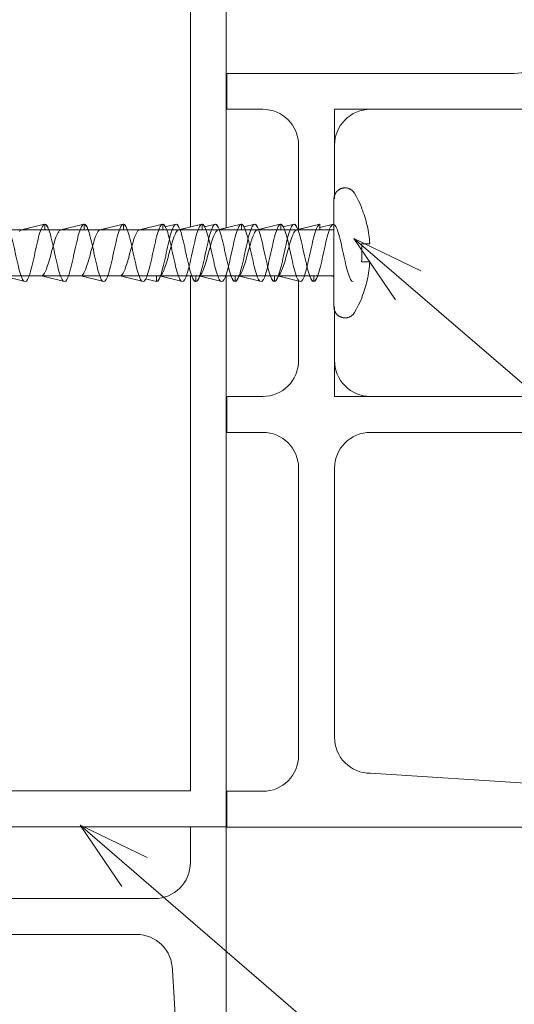
# Model space of a CAD drawing. Units: inches. Extents: x -227.5 to -148.6, y 161.8 to 172.8.
# Drawn here: x -175.4 to -174.5, y 169.7 to 171.4 of the extents above; entities that cross this region are included whole.
import ezdxf

# ---------------------------------------------------------------- set-up
doc = ezdxf.new("R2010")
doc.units = ezdxf.units.IN
doc.header["$MEASUREMENT"] = 0
doc.layers.add('A-GENM', color=13, linetype='Continuous', lineweight=9)
doc.layers.add('G-ANNO-TEXT', color=231, linetype='Continuous', lineweight=9)

# ---------------------------------------------------------------- blocks, each defined once
blk = doc.blocks.new('Angle Connection with Fasteners - USD - Angle Connection with Fasteners - USD-954996-Plan View - G')
at = {"layer": 'A-GENM'}
for p, q in [((0, 0.5), (0.5625, 0.5)), ((0, 0.344), (0, 0.5)), ((-0.2757, 0.3), (-0.2947, 0.2953)), ((-0.2947, 0.2953), (-0.2757, 0.3)), ((-0.2073, 0.3), (-0.2263, 0.2953)), ((-0.2263, 0.2953), (-0.2073, 0.3)), ((-0.1389, 0.3), (-0.1579, 0.2953)), ((-0.1579, 0.2953), (-0.1389, 0.3)), ((-0.0704, 0.3), (-0.0894, 0.2953)), ((-0.0894, 0.2953), (-0.0704, 0.3)), ((-0.002, 0.3), (-0.0253, 0.2942)), ((-0.0253, 0.2942), (-0.002, 0.3)), ((-0.31, 0.2), (-0.31, 0.21)), ((-0.2415, 0.21), (-0.2415, 0.2)), ((-0.2415, 0.2), (-0.2415, 0.21)), ((-0.1731, 0.21), (-0.1731, 0.2)), ((-0.1731, 0.2), (-0.1731, 0.21)), ((-0.1047, 0.21), (-0.1047, 0.2)), ((-0.1047, 0.2), (-0.1047, 0.21)), ((-0.0362, 0.2101), (-0.0362, 0.2)), ((-0.0362, 0.2), (-0.0362, 0.2101)), ((-0.0009, 0.2083), (-0.0031, 0.2088)), ((-0.0031, 0.2088), (-0.0009, 0.2083)), ((-0.329, 0.2047), (-0.31, 0.2)), ((-0.2415, 0.2), (-0.2428, 0.2003)), ((-0.2428, 0.2003), (-0.2415, 0.2)), ((0, 0), (0, 0.156)), ((0.5625, 0), (0, 0))]:
    blk.add_line(p, q, dxfattribs=at)
for points in [[(-0.31, 0.2), (-0.3071, 0.2), (-0.3014, 0.2108), (-0.2928, 0.25), (-0.2843, 0.2892), (-0.2786, 0.3), (-0.2757, 0.3)], [(-0.31, 0.2), (-0.3071, 0.2), (-0.3014, 0.2108), (-0.2928, 0.25), (-0.2843, 0.2892), (-0.2786, 0.3), (-0.2757, 0.3)], [(-0.2757, 0.3), (-0.2729, 0.3), (-0.2672, 0.2892), (-0.2586, 0.25), (-0.2501, 0.2108), (-0.2444, 0.2), (-0.2415, 0.2)], [(-0.2757, 0.3), (-0.2736, 0.3), (-0.2714, 0.2968), (-0.2692, 0.2911)], [(-0.2415, 0.2), (-0.2387, 0.2), (-0.233, 0.2108), (-0.2244, 0.25), (-0.2159, 0.2892), (-0.2102, 0.3), (-0.2073, 0.3)], [(-0.2415, 0.2), (-0.2387, 0.2), (-0.233, 0.2108), (-0.2244, 0.25), (-0.2159, 0.2892), (-0.2102, 0.3), (-0.2073, 0.3)], [(-0.2073, 0.3), (-0.2045, 0.3), (-0.1988, 0.2892), (-0.1902, 0.25), (-0.1816, 0.2108), (-0.1759, 0.2), (-0.1731, 0.2)], [(-0.2073, 0.3), (-0.2051, 0.3), (-0.2029, 0.2968), (-0.2007, 0.2911)], [(-0.1731, 0.2), (-0.1702, 0.2), (-0.1645, 0.2108), (-0.156, 0.25), (-0.1474, 0.2892), (-0.1417, 0.3), (-0.1389, 0.3)], [(-0.1731, 0.2), (-0.1702, 0.2), (-0.1645, 0.2108), (-0.156, 0.25), (-0.1474, 0.2892), (-0.1417, 0.3), (-0.1389, 0.3)], [(-0.1389, 0.3), (-0.136, 0.3), (-0.1303, 0.2892), (-0.1218, 0.25), (-0.1132, 0.2108), (-0.1075, 0.2), (-0.1047, 0.2)], [(-0.1389, 0.3), (-0.1367, 0.3), (-0.1345, 0.2968), (-0.1323, 0.2911)], [(-0.1047, 0.2), (-0.1018, 0.2), (-0.0961, 0.2108), (-0.0876, 0.25), (-0.079, 0.2892), (-0.0733, 0.3), (-0.0704, 0.3)], [(-0.1047, 0.2), (-0.1018, 0.2), (-0.0961, 0.2108), (-0.0876, 0.25), (-0.079, 0.2892), (-0.0733, 0.3), (-0.0704, 0.3)], [(-0.0704, 0.3), (-0.0676, 0.3), (-0.0619, 0.2892), (-0.0533, 0.25), (-0.0448, 0.2108), (-0.0391, 0.2), (-0.0362, 0.2)], [(-0.0704, 0.3), (-0.0682, 0.3), (-0.066, 0.2967), (-0.0637, 0.2908)], [(-0.0362, 0.2), (-0.0334, 0.2), (-0.0277, 0.2108), (-0.0191, 0.25), (-0.0106, 0.2892), (-0.0049, 0.3), (-0.002, 0.3)], [(-0.0362, 0.2), (-0.0334, 0.2), (-0.0277, 0.2108), (-0.0191, 0.25), (-0.0106, 0.2892), (-0.0049, 0.3), (-0.002, 0.3)], [(-0.002, 0.3), (0.0008, 0.3), (0.0065, 0.2892), (0.0151, 0.25), (0.0237, 0.2108), (0.0294, 0.2), (0.0322, 0.2)], [(-0.31, 0.2), (-0.3077, 0.2), (-0.3055, 0.2033), (-0.3032, 0.2092)], [(-0.2482, 0.2092), (-0.246, 0.2033), (-0.2438, 0.2), (-0.2415, 0.2)], [(-0.2415, 0.2), (-0.2393, 0.2), (-0.237, 0.2033), (-0.2348, 0.2092)], [(-0.1798, 0.2092), (-0.1776, 0.2033), (-0.1753, 0.2), (-0.1731, 0.2)], [(-0.1731, 0.2), (-0.1709, 0.2), (-0.1686, 0.2033), (-0.1664, 0.2092)], [(-0.1114, 0.2092), (-0.1091, 0.2033), (-0.1069, 0.2), (-0.1047, 0.2)], [(-0.1047, 0.2), (-0.1024, 0.2), (-0.1002, 0.2033), (-0.0979, 0.2092)], [(-0.0429, 0.2092), (-0.0407, 0.2033), (-0.0385, 0.2), (-0.0362, 0.2)], [(-0.0362, 0.2), (-0.034, 0.2), (-0.0318, 0.2033), (-0.0295, 0.2092)]]:
    blk.add_open_spline(points, degree=3, dxfattribs=at)
blk = doc.blocks.new('Wall Fastener per substrate - NOT PROVIDE - Wall Fastener per substrate - NOT PROVIDE-956408-Plan View - G')
at = {"layer": 'A-GENM'}
for p, q in [((0.04, -1.625), (0.04, -0.4582)), ((-0.04, -0.4647), (-0.04, -1.625)), ((-0.04, -1.0474), (-0.05, -1.0874)), ((-0.05, -1.0874), (-0.04, -1.0474)), ((0.0399, -1.0809), (0.0499, -1.121)), ((0.04, -1.0816), (0.043, -1.0937)), ((0.043, -1.0937), (0.04, -1.0816)), ((-0.04, -1.1158), (-0.05, -1.1558)), ((-0.05, -1.1558), (-0.04, -1.1158)), ((0.05, -1.1216), (0.04, -1.1216)), ((0.04, -1.1216), (0.05, -1.1216)), ((0.0494, -1.1192), (0.05, -1.1216)), ((0.05, -1.1216), (0.0494, -1.1192)), ((0.0399, -1.1493), (0.0499, -1.1895)), ((0.04, -1.15), (0.043, -1.1621)), ((0.043, -1.1621), (0.04, -1.15)), ((-0.04, -1.1843), (-0.05, -1.2243)), ((-0.05, -1.2243), (-0.04, -1.1843)), ((0.05, -1.19), (0.04, -1.19)), ((0.04, -1.19), (0.05, -1.19)), ((0.0494, -1.1876), (0.05, -1.19)), ((0.05, -1.19), (0.0494, -1.1876)), ((0.0399, -1.2178), (0.0499, -1.2579)), ((0.04, -1.2185), (0.043, -1.2306)), ((0.043, -1.2306), (0.04, -1.2185)), ((-0.04, -1.2527), (-0.05, -1.2927)), ((-0.05, -1.2927), (-0.04, -1.2527)), ((0.05, -1.2585), (0.04, -1.2585)), ((0.04, -1.2585), (0.05, -1.2585)), ((0.0491, -1.255), (0.05, -1.2585)), ((0.05, -1.2585), (0.0491, -1.255)), ((0.0399, -1.2862), (0.0499, -1.3263)), ((0.04, -1.2869), (0.043, -1.299)), ((0.043, -1.299), (0.04, -1.2869)), ((-0.04, -1.3211), (-0.05, -1.3611)), ((-0.05, -1.3611), (-0.04, -1.3211)), ((0.05, -1.3269), (0.04, -1.3269)), ((0.04, -1.3269), (0.05, -1.3269)), ((0.0494, -1.3245), (0.05, -1.3269)), ((0.05, -1.3269), (0.0494, -1.3245)), ((0.0399, -1.3546), (0.0499, -1.3948)), ((0.04, -1.3553), (0.043, -1.3674)), ((0.043, -1.3674), (0.04, -1.3553)), ((-0.04, -1.3896), (-0.05, -1.4296)), ((-0.05, -1.4296), (-0.04, -1.3896)), ((0.05, -1.3953), (0.04, -1.3953)), ((0.04, -1.3953), (0.05, -1.3953)), ((0.0494, -1.3929), (0.05, -1.3953)), ((0.05, -1.3953), (0.0494, -1.3929)), ((0.0399, -1.4231), (0.0499, -1.4632)), ((0.04, -1.4238), (0.043, -1.4359)), ((0.043, -1.4359), (0.04, -1.4238)), ((-0.04, -1.458), (-0.05, -1.498)), ((-0.05, -1.498), (-0.04, -1.458)), ((0.05, -1.4638), (0.04, -1.4638)), ((0.04, -1.4638), (0.05, -1.4638)), ((0.0494, -1.4614), (0.05, -1.4638)), ((0.05, -1.4638), (0.0494, -1.4614)), ((0.0399, -1.4915), (0.0499, -1.5316)), ((0.04, -1.4922), (0.043, -1.5043)), ((0.043, -1.5043), (0.04, -1.4922)), ((-0.04, -1.5264), (-0.05, -1.5664)), ((-0.05, -1.5664), (-0.04, -1.5264)), ((0.05, -1.5322), (0.04, -1.5322)), ((0.04, -1.5322), (0.05, -1.5322)), ((0.0493, -1.5295), (0.05, -1.5322)), ((0.05, -1.5322), (0.0493, -1.5295)), ((0.0399, -1.5599), (0.0499, -1.6001)), ((0.04, -1.5606), (0.043, -1.5727)), ((0.05, -1.6006), (0.04, -1.6006)), ((0.0494, -1.5982), (0.05, -1.6006))]:
    blk.add_line(p, q, dxfattribs=at)
at = {"layer": 'A-GENM', "flags": 128}
for points in [[(-0.104, -1.6606), (-0.1046, -1.6601), (-0.1053, -1.6597), (-0.1059, -1.6592), (-0.1065, -1.6588), (-0.1071, -1.6582), (-0.1076, -1.6577), (-0.1081, -1.6572), (-0.1086, -1.6566), (-0.1091, -1.656), (-0.1096, -1.6554), (-0.11, -1.6547), (-0.1104, -1.6541), (-0.1108, -1.6534), (-0.1112, -1.6527), (-0.1115, -1.6521), (-0.1118, -1.6513), (-0.1121, -1.6506), (-0.1123, -1.6499), (-0.1125, -1.6492), (-0.1127, -1.6484), (-0.1129, -1.6477), (-0.113, -1.6469), (-0.1131, -1.6462), (-0.1132, -1.6454), (-0.1132, -1.6446), (-0.1132, -1.6439), (-0.1132, -1.6431), (-0.1131, -1.6423), (-0.113, -1.6416), (-0.1129, -1.6408), (-0.1127, -1.6401), (-0.1126, -1.6393), (-0.1124, -1.6386), (-0.1121, -1.6378), (-0.1118, -1.6371), (-0.1116, -1.6364), (-0.1112, -1.6357), (-0.1109, -1.635), (-0.1105, -1.6344), (-0.1101, -1.6337), (-0.1097, -1.6331), (-0.1092, -1.6325), (-0.1087, -1.6319), (-0.1082, -1.6313), (-0.1077, -1.6307), (-0.1071, -1.6302), (-0.1066, -1.6297), (-0.106, -1.6292), (-0.1054, -1.6287), (-0.1047, -1.6283), (-0.1041, -1.6279), (-0.1034, -1.6275), (-0.1028, -1.6271), (-0.1021, -1.6268), (-0.1014, -1.6265), (-0.1007, -1.6262), (-0.0999, -1.6259), (-0.0992, -1.6257), (-0.0985, -1.6255), (-0.0977, -1.6254), (-0.097, -1.6252), (-0.0962, -1.6251), (-0.0954, -1.6251), (-0.0947, -1.625), (-0.094, -1.625)], [(-0.094, -1.625), (-0.0939, -1.625), (-0.0937, -1.625), (-0.0933, -1.625), (-0.0928, -1.625), (-0.0921, -1.625), (-0.0913, -1.625), (-0.0904, -1.625), (-0.0892, -1.625), (-0.088, -1.625), (-0.0866, -1.625), (-0.0851, -1.625), (-0.0834, -1.625), (-0.0816, -1.625), (-0.0797, -1.625), (-0.0776, -1.625), (-0.0754, -1.625), (-0.0744, -1.625)], [(0.094, -1.625), (0.0939, -1.625), (0.0937, -1.625), (0.0933, -1.625), (0.0928, -1.625), (0.0921, -1.625), (0.0913, -1.625), (0.0904, -1.625), (0.0892, -1.625), (0.088, -1.625), (0.0866, -1.625), (0.0851, -1.625), (0.0834, -1.625), (0.0816, -1.625), (0.0797, -1.625), (0.0776, -1.625), (0.0754, -1.625), (0.0731, -1.625), (0.0707, -1.625), (0.0681, -1.625), (0.0655, -1.625), (0.0628, -1.625), (0.0599, -1.625), (0.057, -1.625), (0.0539, -1.625), (0.0508, -1.625), (0.0476, -1.625), (0.0443, -1.625), (0.041, -1.625), (0.0375, -1.625), (0.0341, -1.625), (0.0305, -1.625), (0.027, -1.625), (0.0233, -1.625), (0.0197, -1.625), (0.016, -1.625), (0.0123, -1.625), (0.0085, -1.625), (0.0048, -1.625), (0.001, -1.625), (-0.0027, -1.625), (-0.0065, -1.625), (-0.0102, -1.625), (-0.014, -1.625), (-0.0177, -1.625), (-0.0214, -1.625), (-0.025, -1.625), (-0.0286, -1.625), (-0.0322, -1.625), (-0.0357, -1.625), (-0.0391, -1.625), (-0.0425, -1.625), (-0.0458, -1.625), (-0.0491, -1.625), (-0.0522, -1.625), (-0.0553, -1.625), (-0.0583, -1.625), (-0.0612, -1.625), (-0.064, -1.625), (-0.0667, -1.625), (-0.0693, -1.625), (-0.0718, -1.625), (-0.0742, -1.625), (-0.0764, -1.625), (-0.0786, -1.625), (-0.0806, -1.625), (-0.0824, -1.625), (-0.0842, -1.625), (-0.0858, -1.625), (-0.0873, -1.625), (-0.0886, -1.625), (-0.0898, -1.625), (-0.0908, -1.625), (-0.0917, -1.625), (-0.0925, -1.625), (-0.0931, -1.625), (-0.0935, -1.625), (-0.0938, -1.625), (-0.094, -1.625), (-0.094, -1.625)], [(0.0742, -1.625), (0.0764, -1.625), (0.0786, -1.625), (0.0806, -1.625), (0.0824, -1.625), (0.0842, -1.625), (0.0858, -1.625), (0.0873, -1.625), (0.0886, -1.625), (0.0898, -1.625), (0.0908, -1.625), (0.0917, -1.625), (0.0925, -1.625), (0.0931, -1.625), (0.0935, -1.625), (0.0938, -1.625), (0.094, -1.625), (0.094, -1.625)], [(0.094, -1.625), (0.0948, -1.625), (0.0955, -1.6251), (0.0963, -1.6251), (0.0971, -1.6252), (0.0978, -1.6254), (0.0986, -1.6255), (0.0993, -1.6257), (0.1, -1.626), (0.1008, -1.6262), (0.1015, -1.6265), (0.1022, -1.6268), (0.1029, -1.6272), (0.1035, -1.6275), (0.1042, -1.6279), (0.1048, -1.6283), (0.1055, -1.6288), (0.1061, -1.6293), (0.1067, -1.6298), (0.1072, -1.6303), (0.1078, -1.6308), (0.1083, -1.6314), (0.1088, -1.632), (0.1093, -1.6326), (0.1097, -1.6332), (0.1102, -1.6338), (0.1106, -1.6345), (0.1109, -1.6351), (0.1113, -1.6358), (0.1116, -1.6365), (0.1119, -1.6372), (0.1122, -1.6379), (0.1124, -1.6387), (0.1126, -1.6394), (0.1128, -1.6402), (0.1129, -1.6409), (0.113, -1.6417), (0.1131, -1.6424), (0.1132, -1.6432), (0.1132, -1.644), (0.1132, -1.6447), (0.1131, -1.6455), (0.1131, -1.6463), (0.113, -1.647), (0.1128, -1.6478), (0.1127, -1.6485), (0.1125, -1.6493), (0.1123, -1.65), (0.112, -1.6507), (0.1118, -1.6515), (0.1115, -1.6522), (0.1111, -1.6528), (0.1108, -1.6535), (0.1104, -1.6542), (0.11, -1.6548), (0.1095, -1.6555), (0.1091, -1.6561), (0.1086, -1.6567), (0.1081, -1.6572), (0.1075, -1.6578), (0.107, -1.6583), (0.1064, -1.6588), (0.1058, -1.6593), (0.1052, -1.6598), (0.1045, -1.6602), (0.104, -1.6606)], [(-0.0771, -1.6741), (-0.084, -1.6711), (-0.0907, -1.6679), (-0.0973, -1.6644), (-0.1038, -1.6607), (-0.104, -1.6606)], [(0.104, -1.6606), (0.0975, -1.6643), (0.0909, -1.6678), (0.0842, -1.671), (0.0781, -1.6737)]]:
    blk.add_lwpolyline(points, dxfattribs=at)
at = {"layer": 'A-GENM'}
for points in [[(-0.05, -1.0874), (-0.05, -1.0845), (-0.0392, -1.0788), (0, -1.0703), (0.0392, -1.0617), (0.05, -1.056), (0.05, -1.0532)], [(0.04, -1.0816), (0.04, -1.0802), (0.0389, -1.0788), (0.037, -1.0774)], [(0.05, -1.1216), (0.05, -1.1188), (0.0392, -1.1131), (0, -1.1045), (-0.0392, -1.0959), (-0.05, -1.0902), (-0.05, -1.0874)], [(-0.05, -1.1558), (-0.05, -1.153), (-0.0392, -1.1473), (0, -1.1387), (0.0392, -1.1302), (0.05, -1.1245), (0.05, -1.1216)], [(-0.037, -1.12), (-0.0389, -1.1186), (-0.04, -1.1172), (-0.04, -1.1158)], [(0.0153, -1.1372), (0.0104, -1.1358), (0, -1.1329), (-0.0104, -1.1301), (-0.0153, -1.1287)], [(0.0408, -1.1283), (0.0467, -1.1261), (0.05, -1.1238), (0.05, -1.1216)], [(0.04, -1.15), (0.04, -1.1486), (0.0389, -1.1472), (0.037, -1.1458)], [(0.05, -1.19), (0.05, -1.1872), (0.0392, -1.1815), (0, -1.1729), (-0.0392, -1.1644), (-0.05, -1.1587), (-0.05, -1.1558)], [(-0.05, -1.2243), (-0.05, -1.2214), (-0.0392, -1.2157), (0, -1.2072), (0.0392, -1.1986), (0.05, -1.1929), (0.05, -1.19)], [(-0.037, -1.1885), (-0.0389, -1.1871), (-0.04, -1.1857), (-0.04, -1.1843)], [(0.0153, -1.2056), (0.0104, -1.2042), (0, -1.2014), (-0.0104, -1.1985), (-0.0153, -1.1971)], [(0.0408, -1.1968), (0.0467, -1.1945), (0.05, -1.1923), (0.05, -1.19)], [(0.04, -1.2185), (0.04, -1.2171), (0.0389, -1.2157), (0.037, -1.2142)], [(0.05, -1.2585), (0.05, -1.2556), (0.0392, -1.2499), (0, -1.2414), (-0.0392, -1.2328), (-0.05, -1.2271), (-0.05, -1.2243)], [(-0.05, -1.2927), (-0.05, -1.2898), (-0.0392, -1.2841), (0, -1.2756), (0.0392, -1.267), (0.05, -1.2613), (0.05, -1.2585)], [(-0.037, -1.2569), (-0.0389, -1.2555), (-0.04, -1.2541), (-0.04, -1.2527)], [(0.0153, -1.2741), (0.0104, -1.2727), (0, -1.2698), (-0.0104, -1.2669), (-0.0153, -1.2655)], [(0.0408, -1.2652), (0.0467, -1.263), (0.05, -1.2607), (0.05, -1.2585)], [(0.04, -1.2869), (0.04, -1.2855), (0.0389, -1.2841), (0.037, -1.2827)], [(0.05, -1.3269), (0.05, -1.3241), (0.0392, -1.3184), (0, -1.3098), (-0.0392, -1.3012), (-0.05, -1.2955), (-0.05, -1.2927)], [(-0.05, -1.3611), (-0.05, -1.3583), (-0.0392, -1.3526), (0, -1.344), (0.0392, -1.3355), (0.05, -1.3298), (0.05, -1.3269)], [(-0.037, -1.3253), (-0.0389, -1.3239), (-0.04, -1.3225), (-0.04, -1.3211)], [(0.0153, -1.3425), (0.0104, -1.3411), (0, -1.3382), (-0.0104, -1.3354), (-0.0153, -1.334)], [(0.0408, -1.3336), (0.0467, -1.3314), (0.05, -1.3291), (0.05, -1.3269)], [(0.04, -1.3553), (0.04, -1.3539), (0.0389, -1.3525), (0.037, -1.3511)], [(0.05, -1.3953), (0.05, -1.3925), (0.0392, -1.3868), (0, -1.3782), (-0.0392, -1.3697), (-0.05, -1.364), (-0.05, -1.3611)], [(-0.05, -1.4296), (-0.05, -1.4267), (-0.0392, -1.421), (0, -1.4124), (0.0392, -1.4039), (0.05, -1.3982), (0.05, -1.3953)], [(-0.037, -1.3938), (-0.0389, -1.3924), (-0.04, -1.391), (-0.04, -1.3896)], [(0.0408, -1.4021), (0.0467, -1.3998), (0.05, -1.3976), (0.05, -1.3953)], [(0.05, -1.4638), (0.05, -1.4609), (0.0392, -1.4552), (0, -1.4467), (-0.0392, -1.4381), (-0.05, -1.4324), (-0.05, -1.4296)], [(-0.05, -1.498), (-0.05, -1.4951), (-0.0392, -1.4894), (0, -1.4809), (0.0392, -1.4723), (0.05, -1.4666), (0.05, -1.4638)], [(-0.037, -1.4622), (-0.0389, -1.4608), (-0.04, -1.4594), (-0.04, -1.458)], [(0.0153, -1.4794), (0.0104, -1.4779), (0, -1.4751), (-0.0104, -1.4722), (-0.0153, -1.4708)], [(0.0408, -1.4705), (0.0467, -1.4682), (0.05, -1.466), (0.05, -1.4638)], [(0.04, -1.4922), (0.04, -1.4908), (0.0389, -1.4894), (0.037, -1.488)], [(0.05, -1.5322), (0.05, -1.5294), (0.0392, -1.5237), (0, -1.5151), (-0.0392, -1.5065), (-0.05, -1.5008), (-0.05, -1.498)], [(-0.05, -1.5664), (-0.05, -1.5636), (-0.0392, -1.5579), (0, -1.5493), (0.0392, -1.5408), (0.05, -1.5351), (0.05, -1.5322)], [(-0.037, -1.5306), (-0.0389, -1.5292), (-0.04, -1.5278), (-0.04, -1.5264)], [(0.0153, -1.5478), (0.0104, -1.5464), (0, -1.5435), (-0.0104, -1.5407), (-0.0153, -1.5393)], [(0.0408, -1.5389), (0.0467, -1.5367), (0.05, -1.5344), (0.05, -1.5322)], [(0.04, -1.5606), (0.04, -1.5592), (0.0389, -1.5578), (0.037, -1.5564)], [(0.05, -1.6006), (0.05, -1.5978), (0.0392, -1.5921), (0, -1.5835), (-0.0392, -1.575), (-0.05, -1.5693), (-0.05, -1.5664)], [(-0.0771, -1.6741), (-0.0771, -1.6741), (-0.0771, -1.674), (-0.0771, -1.6737), (-0.0771, -1.6734)], [(-0.0771, -1.6734), (-0.0673, -1.6775), (-0.0471, -1.6838), (-0.0263, -1.6866), (-0.0156, -1.6872)], [(-0.0156, -1.6872), (-0.0156, -1.6867), (-0.0156, -1.6837), (-0.0156, -1.6772), (-0.0156, -1.673)], [(-0.0156, -1.673), (-0.0104, -1.6735), (0, -1.6739), (0.0104, -1.6735), (0.0156, -1.673)], [(0.0156, -1.673), (0.0156, -1.6772), (0.0156, -1.6837), (0.0156, -1.6866), (0.0156, -1.6872)], [(0.0156, -1.6872), (0.0264, -1.6866), (0.0477, -1.6837), (0.0681, -1.6772), (0.0781, -1.673)], [(0.0781, -1.673), (0.0781, -1.6733), (0.0781, -1.6736), (0.0781, -1.6737), (0.0781, -1.6737)]]:
    blk.add_open_spline(points, degree=3, dxfattribs=at)
for points, knots in [([(-0.0153, -1.1287), (-0.0201, -1.1272), (-0.0291, -1.1244), (-0.0349, -1.1215), (-0.0369, -1.1201)], [0.6251696, 0.6251696, 0.6251696, 0.6251696, 0.75, 0.875, 0.875, 0.875, 0.875]), ([(0.0369, -1.1458), (0.0349, -1.1443), (0.0291, -1.1415), (0.0201, -1.1386), (0.0153, -1.1372)], [0.125, 0.125, 0.125, 0.125, 0.25, 0.3748304, 0.3748304, 0.3748304, 0.3748304]), ([(-0.0153, -1.1971), (-0.0201, -1.1957), (-0.0291, -1.1928), (-0.0349, -1.19), (-0.0369, -1.1885)], [0.6251696, 0.6251696, 0.6251696, 0.6251696, 0.75, 0.875, 0.875, 0.875, 0.875]), ([(0.0369, -1.2142), (0.0349, -1.2128), (0.0291, -1.2099), (0.0201, -1.2071), (0.0153, -1.2056)], [0.125, 0.125, 0.125, 0.125, 0.25, 0.3748304, 0.3748304, 0.3748304, 0.3748304]), ([(-0.0153, -1.2655), (-0.0201, -1.2641), (-0.0291, -1.2612), (-0.0349, -1.2584), (-0.0369, -1.257)], [0.6251696, 0.6251696, 0.6251696, 0.6251696, 0.75, 0.875, 0.875, 0.875, 0.875]), ([(0.0369, -1.2826), (0.0349, -1.2812), (0.0291, -1.2784), (0.0201, -1.2755), (0.0153, -1.2741)], [0.125, 0.125, 0.125, 0.125, 0.25, 0.3748304, 0.3748304, 0.3748304, 0.3748304]), ([(-0.0153, -1.3339), (-0.0201, -1.3325), (-0.0291, -1.3297), (-0.0349, -1.3268), (-0.0369, -1.3254)], [0.6251696, 0.6251696, 0.6251696, 0.6251696, 0.75, 0.875, 0.875, 0.875, 0.875]), ([(0.0369, -1.3511), (0.0349, -1.3496), (0.0291, -1.3468), (0.0201, -1.3439), (0.0153, -1.3425)], [0.125, 0.125, 0.125, 0.125, 0.25, 0.3748304, 0.3748304, 0.3748304, 0.3748304]), ([(0.0153, -1.4109), (0.0104, -1.4095), (-0.0052, -1.4052), (-0.0261, -1.3995), (-0.0349, -1.3953), (-0.0369, -1.3938)], [0.375, 0.375, 0.375, 0.375, 0.5, 0.75, 0.875, 0.875, 0.875, 0.875]), ([(0.04, -1.4238), (0.04, -1.4209), (0.0335, -1.4166), (0.0201, -1.4124), (0.0153, -1.4109)], [0, 0, 0, 0, 0.25, 0.3748304, 0.3748304, 0.3748304, 0.3748304]), ([(-0.0153, -1.4708), (-0.0201, -1.4694), (-0.0291, -1.4665), (-0.0349, -1.4637), (-0.0369, -1.4623)], [0.6251696, 0.6251696, 0.6251696, 0.6251696, 0.75, 0.875, 0.875, 0.875, 0.875]), ([(0.0369, -1.4879), (0.0349, -1.4865), (0.0291, -1.4837), (0.0201, -1.4808), (0.0153, -1.4794)], [0.125, 0.125, 0.125, 0.125, 0.25, 0.3748304, 0.3748304, 0.3748304, 0.3748304]), ([(-0.0153, -1.5392), (-0.0201, -1.5378), (-0.0291, -1.535), (-0.0349, -1.5321), (-0.0369, -1.5307)], [0.6251696, 0.6251696, 0.6251696, 0.6251696, 0.75, 0.875, 0.875, 0.875, 0.875]), ([(0.0369, -1.5564), (0.0349, -1.5549), (0.0291, -1.5521), (0.0201, -1.5492), (0.0153, -1.5478)], [0.125, 0.125, 0.125, 0.125, 0.25, 0.3748304, 0.3748304, 0.3748304, 0.3748304])]:
    blk.add_open_spline(points, degree=3, knots=knots, dxfattribs=at)
blk = doc.blocks.new('PWS-701 Edge Trim - Vertical - TRIM - H 14_ 3 9_32_-937133-Plan View - G')
at = {"layer": 'A-GENM'}
for p, q in [((1.5625, 0.625), (1.5625, 0.1563)), ((1.625, 0.125), (1.625, 0.625)), ((1.5, 0.0938), (1, 0.0625)), ((1.75, 0.0625), (1.6875, 0.0625)), ((1.75, 0), (1.75, 0.0625)), ((0, 0), (1.75, 0))]:
    blk.add_line(p, q, dxfattribs=at)
for centre, start, end in [((1.5, 0.1563), 270, 0), ((1.6875, 0.125), 180, 270)]:
    blk.add_arc(centre, 0.0625, start, end, dxfattribs=at)
blk = doc.blocks.new('Supporting Column - H 14_ 3 9_32_-910533-Plan View - G')
at = {"layer": 'A-GENM'}
for p, q in [((2, 1.0427), (2, 2)), ((1.9375, 1.9375), (1.9375, 1.0445)), ((1.9375, 0.9592), (1.9375, 0.0625)), ((2, 0), (2, 0.9592)), ((1.9375, 0.0625), (1.04, 0.0625)), ((1.04, 0), (2, 0))]:
    blk.add_line(p, q, dxfattribs=at)
blk = doc.blocks.new('PWS-701 Edge Trim - Vertical - TRIM - H 14_ 3 9_32_-937135-Plan View - G')
at = {"layer": 'A-GENM'}
for p, q in [((1.75, 0), (0, 0)), ((1.75, -0.0625), (1.75, 0)), ((1, -0.0625), (1.5, -0.0938)), ((1.6875, -0.0625), (1.75, -0.0625)), ((1.625, -0.625), (1.625, -0.125)), ((1.5625, -0.1563), (1.5625, -0.625)), ((1.5, -0.6875), (1.125, -0.6875)), ((1.75, -0.6875), (1.6875, -0.6875)), ((1.75, -0.75), (1.75, -0.6875)), ((1, -0.75), (1.5, -0.75)), ((1.6875, -0.75), (1.75, -0.75)), ((1.5625, -0.8125), (1.5625, -0.906)), ((1.625, -0.9508), (1.625, -0.8125)), ((1.625, -1.1875), (1.625, -1.0407)), ((1.5625, -1.094), (1.5625, -1.1875)), ((1.5, -1.25), (1, -1.25)), ((1.75, -1.25), (1.6875, -1.25)), ((1.75, -1.3125), (1.75, -1.25)), ((1.25, -1.3125), (1.75, -1.3125))]:
    blk.add_line(p, q, dxfattribs=at)
for centre, start, end in [((1.6875, -0.125), 90, 180), ((1.5, -0.1563), 360, 90), ((1.5, -0.625), 270, 360), ((1.6875, -0.625), 180, 270), ((1.5, -0.8125), 360, 90), ((1.6875, -0.8125), 90, 180), ((1.5, -1.1875), 270, 360), ((1.6875, -1.1875), 180, 270), ((1.25, -1.375), 90, 180)]:
    blk.add_arc(centre, 0.0625, start, end, dxfattribs=at)
blk = doc.blocks.new('Wall Fastener per substrate - NOT PROVIDE - Wall Fastener per substrate - NOT PROVIDE-V9-Plan View - G')
at = {"layer": 'A-GENM'}
for p, q in [((0.04, -1.625), (0.04, -0.4582)), ((-0.04, -0.4647), (-0.04, -1.625)), ((-0.04, -1.0474), (-0.05, -1.0874)), ((-0.05, -1.0874), (-0.04, -1.0474)), ((0.0399, -1.0809), (0.0499, -1.121)), ((0.04, -1.0816), (0.043, -1.0937)), ((0.043, -1.0937), (0.04, -1.0816)), ((-0.04, -1.1158), (-0.05, -1.1558)), ((-0.05, -1.1558), (-0.04, -1.1158)), ((0.05, -1.1216), (0.04, -1.1216)), ((0.04, -1.1216), (0.05, -1.1216)), ((0.0494, -1.1192), (0.05, -1.1216)), ((0.05, -1.1216), (0.0494, -1.1192)), ((0.0399, -1.1493), (0.0499, -1.1895)), ((0.04, -1.15), (0.043, -1.1621)), ((0.043, -1.1621), (0.04, -1.15)), ((-0.04, -1.1843), (-0.05, -1.2243)), ((-0.05, -1.2243), (-0.04, -1.1843)), ((0.05, -1.19), (0.04, -1.19)), ((0.04, -1.19), (0.05, -1.19)), ((0.0494, -1.1876), (0.05, -1.19)), ((0.05, -1.19), (0.0494, -1.1876)), ((0.0399, -1.2178), (0.0499, -1.2579)), ((0.04, -1.2185), (0.043, -1.2306)), ((0.043, -1.2306), (0.04, -1.2185)), ((-0.04, -1.2527), (-0.05, -1.2927)), ((-0.05, -1.2927), (-0.04, -1.2527)), ((0.05, -1.2585), (0.04, -1.2585)), ((0.04, -1.2585), (0.05, -1.2585)), ((0.0491, -1.255), (0.05, -1.2585)), ((0.05, -1.2585), (0.0491, -1.255)), ((0.0399, -1.2862), (0.0499, -1.3263)), ((0.04, -1.2869), (0.043, -1.299)), ((0.043, -1.299), (0.04, -1.2869)), ((-0.04, -1.3211), (-0.05, -1.3611)), ((-0.05, -1.3611), (-0.04, -1.3211)), ((0.05, -1.3269), (0.04, -1.3269)), ((0.04, -1.3269), (0.05, -1.3269)), ((0.0494, -1.3245), (0.05, -1.3269)), ((0.05, -1.3269), (0.0494, -1.3245)), ((0.0399, -1.3546), (0.0499, -1.3948)), ((0.04, -1.3553), (0.043, -1.3674)), ((0.043, -1.3674), (0.04, -1.3553)), ((-0.04, -1.3896), (-0.05, -1.4296)), ((-0.05, -1.4296), (-0.04, -1.3896)), ((0.05, -1.3953), (0.04, -1.3953)), ((0.04, -1.3953), (0.05, -1.3953)), ((0.0494, -1.3929), (0.05, -1.3953)), ((0.05, -1.3953), (0.0494, -1.3929)), ((0.0399, -1.4231), (0.0499, -1.4632)), ((0.04, -1.4238), (0.043, -1.4359)), ((0.043, -1.4359), (0.04, -1.4238)), ((-0.04, -1.458), (-0.05, -1.498)), ((-0.05, -1.498), (-0.04, -1.458)), ((0.05, -1.4638), (0.04, -1.4638)), ((0.04, -1.4638), (0.05, -1.4638)), ((0.0494, -1.4614), (0.05, -1.4638)), ((0.05, -1.4638), (0.0494, -1.4614)), ((0.0399, -1.4915), (0.0499, -1.5316)), ((0.04, -1.4922), (0.043, -1.5043)), ((0.043, -1.5043), (0.04, -1.4922)), ((-0.04, -1.5264), (-0.05, -1.5664)), ((-0.05, -1.5664), (-0.04, -1.5264)), ((0.05, -1.5322), (0.04, -1.5322)), ((0.04, -1.5322), (0.05, -1.5322)), ((0.0493, -1.5295), (0.05, -1.5322)), ((0.05, -1.5322), (0.0493, -1.5295)), ((0.0399, -1.5599), (0.0499, -1.6001)), ((0.04, -1.5606), (0.043, -1.5727)), ((0.05, -1.6006), (0.04, -1.6006)), ((0.0494, -1.5982), (0.05, -1.6006))]:
    blk.add_line(p, q, dxfattribs=at)
at = {"layer": 'A-GENM', "flags": 128}
for points in [[(-0.104, -1.6606), (-0.1046, -1.6601), (-0.1053, -1.6597), (-0.1059, -1.6592), (-0.1065, -1.6588), (-0.1071, -1.6582), (-0.1076, -1.6577), (-0.1081, -1.6572), (-0.1086, -1.6566), (-0.1091, -1.656), (-0.1096, -1.6554), (-0.11, -1.6547), (-0.1104, -1.6541), (-0.1108, -1.6534), (-0.1112, -1.6527), (-0.1115, -1.6521), (-0.1118, -1.6513), (-0.1121, -1.6506), (-0.1123, -1.6499), (-0.1125, -1.6492), (-0.1127, -1.6484), (-0.1129, -1.6477), (-0.113, -1.6469), (-0.1131, -1.6462), (-0.1132, -1.6454), (-0.1132, -1.6446), (-0.1132, -1.6439), (-0.1132, -1.6431), (-0.1131, -1.6423), (-0.113, -1.6416), (-0.1129, -1.6408), (-0.1127, -1.6401), (-0.1126, -1.6393), (-0.1124, -1.6386), (-0.1121, -1.6378), (-0.1118, -1.6371), (-0.1116, -1.6364), (-0.1112, -1.6357), (-0.1109, -1.635), (-0.1105, -1.6344), (-0.1101, -1.6337), (-0.1097, -1.6331), (-0.1092, -1.6325), (-0.1087, -1.6319), (-0.1082, -1.6313), (-0.1077, -1.6307), (-0.1071, -1.6302), (-0.1066, -1.6297), (-0.106, -1.6292), (-0.1054, -1.6287), (-0.1047, -1.6283), (-0.1041, -1.6279), (-0.1034, -1.6275), (-0.1028, -1.6271), (-0.1021, -1.6268), (-0.1014, -1.6265), (-0.1007, -1.6262), (-0.0999, -1.6259), (-0.0992, -1.6257), (-0.0985, -1.6255), (-0.0977, -1.6254), (-0.097, -1.6252), (-0.0962, -1.6251), (-0.0954, -1.6251), (-0.0947, -1.625), (-0.094, -1.625)], [(-0.094, -1.625), (-0.0939, -1.625), (-0.0937, -1.625), (-0.0933, -1.625), (-0.0928, -1.625), (-0.0921, -1.625), (-0.0913, -1.625), (-0.0904, -1.625), (-0.0892, -1.625), (-0.088, -1.625), (-0.0866, -1.625), (-0.0851, -1.625), (-0.0834, -1.625), (-0.0816, -1.625), (-0.0797, -1.625), (-0.0776, -1.625), (-0.0754, -1.625), (-0.0744, -1.625)], [(0.094, -1.625), (0.0939, -1.625), (0.0937, -1.625), (0.0933, -1.625), (0.0928, -1.625), (0.0921, -1.625), (0.0913, -1.625), (0.0904, -1.625), (0.0892, -1.625), (0.088, -1.625), (0.0866, -1.625), (0.0851, -1.625), (0.0834, -1.625), (0.0816, -1.625), (0.0797, -1.625), (0.0776, -1.625), (0.0754, -1.625), (0.0731, -1.625), (0.0707, -1.625), (0.0681, -1.625), (0.0655, -1.625), (0.0628, -1.625), (0.0599, -1.625), (0.057, -1.625), (0.0539, -1.625), (0.0508, -1.625), (0.0476, -1.625), (0.0443, -1.625), (0.041, -1.625), (0.0375, -1.625), (0.0341, -1.625), (0.0305, -1.625), (0.027, -1.625), (0.0233, -1.625), (0.0197, -1.625), (0.016, -1.625), (0.0123, -1.625), (0.0085, -1.625), (0.0048, -1.625), (0.001, -1.625), (-0.0027, -1.625), (-0.0065, -1.625), (-0.0102, -1.625), (-0.014, -1.625), (-0.0177, -1.625), (-0.0214, -1.625), (-0.025, -1.625), (-0.0286, -1.625), (-0.0322, -1.625), (-0.0357, -1.625), (-0.0391, -1.625), (-0.0425, -1.625), (-0.0458, -1.625), (-0.0491, -1.625), (-0.0522, -1.625), (-0.0553, -1.625), (-0.0583, -1.625), (-0.0612, -1.625), (-0.064, -1.625), (-0.0667, -1.625), (-0.0693, -1.625), (-0.0718, -1.625), (-0.0742, -1.625), (-0.0764, -1.625), (-0.0786, -1.625), (-0.0806, -1.625), (-0.0824, -1.625), (-0.0842, -1.625), (-0.0858, -1.625), (-0.0873, -1.625), (-0.0886, -1.625), (-0.0898, -1.625), (-0.0908, -1.625), (-0.0917, -1.625), (-0.0925, -1.625), (-0.0931, -1.625), (-0.0935, -1.625), (-0.0938, -1.625), (-0.094, -1.625), (-0.094, -1.625)], [(0.0742, -1.625), (0.0764, -1.625), (0.0786, -1.625), (0.0806, -1.625), (0.0824, -1.625), (0.0842, -1.625), (0.0858, -1.625), (0.0873, -1.625), (0.0886, -1.625), (0.0898, -1.625), (0.0908, -1.625), (0.0917, -1.625), (0.0925, -1.625), (0.0931, -1.625), (0.0935, -1.625), (0.0938, -1.625), (0.094, -1.625), (0.094, -1.625)], [(0.094, -1.625), (0.0948, -1.625), (0.0955, -1.6251), (0.0963, -1.6251), (0.0971, -1.6252), (0.0978, -1.6254), (0.0986, -1.6255), (0.0993, -1.6257), (0.1, -1.626), (0.1008, -1.6262), (0.1015, -1.6265), (0.1022, -1.6268), (0.1029, -1.6272), (0.1035, -1.6275), (0.1042, -1.6279), (0.1048, -1.6283), (0.1055, -1.6288), (0.1061, -1.6293), (0.1067, -1.6298), (0.1072, -1.6303), (0.1078, -1.6308), (0.1083, -1.6314), (0.1088, -1.632), (0.1093, -1.6326), (0.1097, -1.6332), (0.1102, -1.6338), (0.1106, -1.6345), (0.1109, -1.6351), (0.1113, -1.6358), (0.1116, -1.6365), (0.1119, -1.6372), (0.1122, -1.6379), (0.1124, -1.6387), (0.1126, -1.6394), (0.1128, -1.6402), (0.1129, -1.6409), (0.113, -1.6417), (0.1131, -1.6424), (0.1132, -1.6432), (0.1132, -1.644), (0.1132, -1.6447), (0.1131, -1.6455), (0.1131, -1.6463), (0.113, -1.647), (0.1128, -1.6478), (0.1127, -1.6485), (0.1125, -1.6493), (0.1123, -1.65), (0.112, -1.6507), (0.1118, -1.6515), (0.1115, -1.6522), (0.1111, -1.6528), (0.1108, -1.6535), (0.1104, -1.6542), (0.11, -1.6548), (0.1095, -1.6555), (0.1091, -1.6561), (0.1086, -1.6567), (0.1081, -1.6572), (0.1075, -1.6578), (0.107, -1.6583), (0.1064, -1.6588), (0.1058, -1.6593), (0.1052, -1.6598), (0.1045, -1.6602), (0.104, -1.6606)], [(-0.0771, -1.6741), (-0.084, -1.6711), (-0.0907, -1.6679), (-0.0973, -1.6644), (-0.1038, -1.6607), (-0.104, -1.6606)], [(0.104, -1.6606), (0.0975, -1.6643), (0.0909, -1.6678), (0.0842, -1.671), (0.0781, -1.6737)]]:
    blk.add_lwpolyline(points, dxfattribs=at)
at = {"layer": 'A-GENM'}
for points in [[(-0.05, -1.0874), (-0.05, -1.0845), (-0.0392, -1.0788), (0, -1.0703), (0.0392, -1.0617), (0.05, -1.056), (0.05, -1.0532)], [(0.04, -1.0816), (0.04, -1.0802), (0.0389, -1.0788), (0.037, -1.0774)], [(0.05, -1.1216), (0.05, -1.1188), (0.0392, -1.1131), (0, -1.1045), (-0.0392, -1.0959), (-0.05, -1.0902), (-0.05, -1.0874)], [(-0.05, -1.1558), (-0.05, -1.153), (-0.0392, -1.1473), (0, -1.1387), (0.0392, -1.1302), (0.05, -1.1245), (0.05, -1.1216)], [(-0.037, -1.12), (-0.0389, -1.1186), (-0.04, -1.1172), (-0.04, -1.1158)], [(0.0153, -1.1372), (0.0104, -1.1358), (0, -1.1329), (-0.0104, -1.1301), (-0.0153, -1.1287)], [(0.0408, -1.1283), (0.0467, -1.1261), (0.05, -1.1238), (0.05, -1.1216)], [(0.04, -1.15), (0.04, -1.1486), (0.0389, -1.1472), (0.037, -1.1458)], [(0.05, -1.19), (0.05, -1.1872), (0.0392, -1.1815), (0, -1.1729), (-0.0392, -1.1644), (-0.05, -1.1587), (-0.05, -1.1558)], [(-0.05, -1.2243), (-0.05, -1.2214), (-0.0392, -1.2157), (0, -1.2072), (0.0392, -1.1986), (0.05, -1.1929), (0.05, -1.19)], [(-0.037, -1.1885), (-0.0389, -1.1871), (-0.04, -1.1857), (-0.04, -1.1843)], [(0.0153, -1.2056), (0.0104, -1.2042), (0, -1.2014), (-0.0104, -1.1985), (-0.0153, -1.1971)], [(0.0408, -1.1968), (0.0467, -1.1945), (0.05, -1.1923), (0.05, -1.19)], [(0.04, -1.2185), (0.04, -1.2171), (0.0389, -1.2157), (0.037, -1.2142)], [(0.05, -1.2585), (0.05, -1.2556), (0.0392, -1.2499), (0, -1.2414), (-0.0392, -1.2328), (-0.05, -1.2271), (-0.05, -1.2243)], [(-0.05, -1.2927), (-0.05, -1.2898), (-0.0392, -1.2841), (0, -1.2756), (0.0392, -1.267), (0.05, -1.2613), (0.05, -1.2585)], [(-0.037, -1.2569), (-0.0389, -1.2555), (-0.04, -1.2541), (-0.04, -1.2527)], [(0.0153, -1.2741), (0.0104, -1.2727), (0, -1.2698), (-0.0104, -1.2669), (-0.0153, -1.2655)], [(0.0408, -1.2652), (0.0467, -1.263), (0.05, -1.2607), (0.05, -1.2585)], [(0.04, -1.2869), (0.04, -1.2855), (0.0389, -1.2841), (0.037, -1.2827)], [(0.05, -1.3269), (0.05, -1.3241), (0.0392, -1.3184), (0, -1.3098), (-0.0392, -1.3012), (-0.05, -1.2955), (-0.05, -1.2927)], [(-0.05, -1.3611), (-0.05, -1.3583), (-0.0392, -1.3526), (0, -1.344), (0.0392, -1.3355), (0.05, -1.3298), (0.05, -1.3269)], [(-0.037, -1.3253), (-0.0389, -1.3239), (-0.04, -1.3225), (-0.04, -1.3211)], [(0.0153, -1.3425), (0.0104, -1.3411), (0, -1.3382), (-0.0104, -1.3354), (-0.0153, -1.334)], [(0.0408, -1.3336), (0.0467, -1.3314), (0.05, -1.3291), (0.05, -1.3269)], [(0.04, -1.3553), (0.04, -1.3539), (0.0389, -1.3525), (0.037, -1.3511)], [(0.05, -1.3953), (0.05, -1.3925), (0.0392, -1.3868), (0, -1.3782), (-0.0392, -1.3697), (-0.05, -1.364), (-0.05, -1.3611)], [(-0.05, -1.4296), (-0.05, -1.4267), (-0.0392, -1.421), (0, -1.4124), (0.0392, -1.4039), (0.05, -1.3982), (0.05, -1.3953)], [(-0.037, -1.3938), (-0.0389, -1.3924), (-0.04, -1.391), (-0.04, -1.3896)], [(0.0408, -1.4021), (0.0467, -1.3998), (0.05, -1.3976), (0.05, -1.3953)], [(0.05, -1.4638), (0.05, -1.4609), (0.0392, -1.4552), (0, -1.4467), (-0.0392, -1.4381), (-0.05, -1.4324), (-0.05, -1.4296)], [(-0.05, -1.498), (-0.05, -1.4951), (-0.0392, -1.4894), (0, -1.4809), (0.0392, -1.4723), (0.05, -1.4666), (0.05, -1.4638)], [(-0.037, -1.4622), (-0.0389, -1.4608), (-0.04, -1.4594), (-0.04, -1.458)], [(0.0153, -1.4794), (0.0104, -1.4779), (0, -1.4751), (-0.0104, -1.4722), (-0.0153, -1.4708)], [(0.0408, -1.4705), (0.0467, -1.4682), (0.05, -1.466), (0.05, -1.4638)], [(0.04, -1.4922), (0.04, -1.4908), (0.0389, -1.4894), (0.037, -1.488)], [(0.05, -1.5322), (0.05, -1.5294), (0.0392, -1.5237), (0, -1.5151), (-0.0392, -1.5065), (-0.05, -1.5008), (-0.05, -1.498)], [(-0.05, -1.5664), (-0.05, -1.5636), (-0.0392, -1.5579), (0, -1.5493), (0.0392, -1.5408), (0.05, -1.5351), (0.05, -1.5322)], [(-0.037, -1.5306), (-0.0389, -1.5292), (-0.04, -1.5278), (-0.04, -1.5264)], [(0.0153, -1.5478), (0.0104, -1.5464), (0, -1.5435), (-0.0104, -1.5407), (-0.0153, -1.5393)], [(0.0408, -1.5389), (0.0467, -1.5367), (0.05, -1.5344), (0.05, -1.5322)], [(0.04, -1.5606), (0.04, -1.5592), (0.0389, -1.5578), (0.037, -1.5564)], [(0.05, -1.6006), (0.05, -1.5978), (0.0392, -1.5921), (0, -1.5835), (-0.0392, -1.575), (-0.05, -1.5693), (-0.05, -1.5664)], [(-0.0771, -1.6741), (-0.0771, -1.6741), (-0.0771, -1.674), (-0.0771, -1.6737), (-0.0771, -1.6734)], [(-0.0771, -1.6734), (-0.0673, -1.6775), (-0.0471, -1.6838), (-0.0263, -1.6866), (-0.0156, -1.6872)], [(-0.0156, -1.6872), (-0.0156, -1.6867), (-0.0156, -1.6837), (-0.0156, -1.6772), (-0.0156, -1.673)], [(-0.0156, -1.673), (-0.0104, -1.6735), (0, -1.6739), (0.0104, -1.6735), (0.0156, -1.673)], [(0.0156, -1.673), (0.0156, -1.6772), (0.0156, -1.6837), (0.0156, -1.6866), (0.0156, -1.6872)], [(0.0156, -1.6872), (0.0264, -1.6866), (0.0477, -1.6837), (0.0681, -1.6772), (0.0781, -1.673)], [(0.0781, -1.673), (0.0781, -1.6733), (0.0781, -1.6736), (0.0781, -1.6737), (0.0781, -1.6737)]]:
    blk.add_open_spline(points, degree=3, dxfattribs=at)
for points, knots in [([(-0.0153, -1.1287), (-0.0201, -1.1272), (-0.0291, -1.1244), (-0.0349, -1.1215), (-0.0369, -1.1201)], [0.6251696, 0.6251696, 0.6251696, 0.6251696, 0.75, 0.875, 0.875, 0.875, 0.875]), ([(0.0369, -1.1458), (0.0349, -1.1443), (0.0291, -1.1415), (0.0201, -1.1386), (0.0153, -1.1372)], [0.125, 0.125, 0.125, 0.125, 0.25, 0.3748304, 0.3748304, 0.3748304, 0.3748304]), ([(-0.0153, -1.1971), (-0.0201, -1.1957), (-0.0291, -1.1928), (-0.0349, -1.19), (-0.0369, -1.1885)], [0.6251696, 0.6251696, 0.6251696, 0.6251696, 0.75, 0.875, 0.875, 0.875, 0.875]), ([(0.0369, -1.2142), (0.0349, -1.2128), (0.0291, -1.2099), (0.0201, -1.2071), (0.0153, -1.2056)], [0.125, 0.125, 0.125, 0.125, 0.25, 0.3748304, 0.3748304, 0.3748304, 0.3748304]), ([(-0.0153, -1.2655), (-0.0201, -1.2641), (-0.0291, -1.2612), (-0.0349, -1.2584), (-0.0369, -1.257)], [0.6251696, 0.6251696, 0.6251696, 0.6251696, 0.75, 0.875, 0.875, 0.875, 0.875]), ([(0.0369, -1.2826), (0.0349, -1.2812), (0.0291, -1.2784), (0.0201, -1.2755), (0.0153, -1.2741)], [0.125, 0.125, 0.125, 0.125, 0.25, 0.3748304, 0.3748304, 0.3748304, 0.3748304]), ([(-0.0153, -1.3339), (-0.0201, -1.3325), (-0.0291, -1.3297), (-0.0349, -1.3268), (-0.0369, -1.3254)], [0.6251696, 0.6251696, 0.6251696, 0.6251696, 0.75, 0.875, 0.875, 0.875, 0.875]), ([(0.0369, -1.3511), (0.0349, -1.3496), (0.0291, -1.3468), (0.0201, -1.3439), (0.0153, -1.3425)], [0.125, 0.125, 0.125, 0.125, 0.25, 0.3748304, 0.3748304, 0.3748304, 0.3748304]), ([(0.0153, -1.4109), (0.0104, -1.4095), (-0.0052, -1.4052), (-0.0261, -1.3995), (-0.0349, -1.3953), (-0.0369, -1.3938)], [0.375, 0.375, 0.375, 0.375, 0.5, 0.75, 0.875, 0.875, 0.875, 0.875]), ([(0.04, -1.4238), (0.04, -1.4209), (0.0335, -1.4166), (0.0201, -1.4124), (0.0153, -1.4109)], [0, 0, 0, 0, 0.25, 0.3748304, 0.3748304, 0.3748304, 0.3748304]), ([(-0.0153, -1.4708), (-0.0201, -1.4694), (-0.0291, -1.4665), (-0.0349, -1.4637), (-0.0369, -1.4623)], [0.6251696, 0.6251696, 0.6251696, 0.6251696, 0.75, 0.875, 0.875, 0.875, 0.875]), ([(0.0369, -1.4879), (0.0349, -1.4865), (0.0291, -1.4837), (0.0201, -1.4808), (0.0153, -1.4794)], [0.125, 0.125, 0.125, 0.125, 0.25, 0.3748304, 0.3748304, 0.3748304, 0.3748304]), ([(-0.0153, -1.5392), (-0.0201, -1.5378), (-0.0291, -1.535), (-0.0349, -1.5321), (-0.0369, -1.5307)], [0.6251696, 0.6251696, 0.6251696, 0.6251696, 0.75, 0.875, 0.875, 0.875, 0.875]), ([(0.0369, -1.5564), (0.0349, -1.5549), (0.0291, -1.5521), (0.0201, -1.5492), (0.0153, -1.5478)], [0.125, 0.125, 0.125, 0.125, 0.25, 0.3748304, 0.3748304, 0.3748304, 0.3748304])]:
    blk.add_open_spline(points, degree=3, knots=knots, dxfattribs=at)
blk = doc.blocks.new('Wall Fastener per substrate - NOT PROVIDE - Wall Fastener per substrate - NOT PROVIDE-V10-Plan View - G')
at = {"layer": 'A-GENM'}
for p, q in [((0.0494, -1.5295), (0.0494, -1.5295)), ((-0.1076, -1.6577), (-0.1081, -1.6572)), ((0.1081, -1.6572), (0.1075, -1.6578))]:
    blk.add_line(p, q, dxfattribs=at)
at = {"layer": 'A-GENM', "flags": 128}
for points in [[(-0.1082, -1.6313), (-0.1077, -1.6307), (-0.1071, -1.6302), (-0.1066, -1.6297), (-0.106, -1.6292), (-0.1054, -1.6287), (-0.1047, -1.6283), (-0.1041, -1.6279), (-0.1034, -1.6275), (-0.1028, -1.6271)], [(0.1022, -1.6268), (0.1029, -1.6272), (0.1035, -1.6275), (0.1042, -1.6279), (0.1048, -1.6283), (0.1055, -1.6288), (0.1061, -1.6293), (0.1067, -1.6298), (0.1072, -1.6303), (0.1078, -1.6308), (0.1083, -1.6314)], [(-0.1131, -1.6423), (-0.113, -1.6416), (-0.1129, -1.6408), (-0.1127, -1.6401), (-0.1126, -1.6393), (-0.1124, -1.6386), (-0.1121, -1.6378), (-0.1118, -1.6371), (-0.1116, -1.6364), (-0.1112, -1.6357)], [(0.1113, -1.6358), (0.1116, -1.6365), (0.1119, -1.6372), (0.1122, -1.6379), (0.1124, -1.6387), (0.1126, -1.6394), (0.1128, -1.6402), (0.1129, -1.6409), (0.113, -1.6417), (0.1131, -1.6424)], [(-0.11, -1.6547), (-0.1104, -1.6541), (-0.1108, -1.6534), (-0.1112, -1.6527), (-0.1115, -1.6521), (-0.1118, -1.6513), (-0.1121, -1.6506), (-0.1123, -1.6499), (-0.1125, -1.6492), (-0.1127, -1.6484), (-0.1129, -1.6477)], [(-0.104, -1.6606), (-0.1046, -1.6601), (-0.1053, -1.6597), (-0.1059, -1.6592), (-0.1065, -1.6588), (-0.1071, -1.6582)], [(0.107, -1.6583), (0.1064, -1.6588), (0.1058, -1.6593), (0.1052, -1.6598), (0.1045, -1.6602), (0.104, -1.6606)], [(0.1128, -1.6478), (0.1127, -1.6485), (0.1125, -1.6493), (0.1123, -1.65), (0.112, -1.6507), (0.1118, -1.6515), (0.1115, -1.6522), (0.1111, -1.6528), (0.1108, -1.6535), (0.1104, -1.6542)]]:
    blk.add_lwpolyline(points, dxfattribs=at)
at = {"layer": 'A-GENM'}
for points in [[(-0.05, -1.0874), (-0.05, -1.0845), (-0.0392, -1.0788), (0, -1.0703), (0.0392, -1.0617), (0.05, -1.056), (0.05, -1.0532)], [(0.05, -1.1216), (0.05, -1.1188), (0.0392, -1.1131), (0, -1.1045), (-0.0392, -1.0959), (-0.05, -1.0902), (-0.05, -1.0874)], [(-0.05, -1.1558), (-0.05, -1.153), (-0.0392, -1.1473), (0, -1.1387), (0.0392, -1.1302), (0.05, -1.1245), (0.05, -1.1216)], [(0.05, -1.19), (0.05, -1.1872), (0.0392, -1.1815), (0, -1.1729), (-0.0392, -1.1644), (-0.05, -1.1587), (-0.05, -1.1558)], [(-0.05, -1.2243), (-0.05, -1.2214), (-0.0392, -1.2157), (0, -1.2072), (0.0392, -1.1986), (0.05, -1.1929), (0.05, -1.19)], [(0.05, -1.2585), (0.05, -1.2556), (0.0392, -1.2499), (0, -1.2414), (-0.0392, -1.2328), (-0.05, -1.2271), (-0.05, -1.2243)], [(-0.05, -1.2927), (-0.05, -1.2898), (-0.0392, -1.2841), (0, -1.2756), (0.0392, -1.267), (0.05, -1.2613), (0.05, -1.2585)], [(0.05, -1.3269), (0.05, -1.3241), (0.0392, -1.3184), (0, -1.3098), (-0.0392, -1.3012), (-0.05, -1.2955), (-0.05, -1.2927)], [(-0.05, -1.3611), (-0.05, -1.3583), (-0.0392, -1.3526), (0, -1.344), (0.0392, -1.3355), (0.05, -1.3298), (0.05, -1.3269)], [(0.05, -1.4638), (0.05, -1.4609), (0.0392, -1.4552), (0, -1.4467), (-0.0392, -1.4381), (-0.05, -1.4324), (-0.05, -1.4296)], [(-0.05, -1.498), (-0.05, -1.4951), (-0.0392, -1.4894), (0, -1.4809), (0.0392, -1.4723), (0.05, -1.4666), (0.05, -1.4638)], [(0.05, -1.5322), (0.05, -1.5294), (0.0392, -1.5237), (0, -1.5151), (-0.0392, -1.5065), (-0.05, -1.5008), (-0.05, -1.498)]]:
    blk.add_open_spline(points, degree=3, dxfattribs=at)

msp = doc.modelspace()

# ---------------------------------------------------------------- linework, layer by layer
at = {"layer": 'G-ANNO-TEXT', "color": 7}
for p, q in [((-174.81641, 171.01964), (-174.69979, 170.96354)), ((-174.81641, 171.01964), (-174.74346, 170.91274)), ((-174.81641, 171.01964), (-171.93542, 168.54246)), ((-175.2925, 169.99807), (-175.17598, 169.94175)), ((-175.2925, 169.99807), (-175.21975, 169.89104)), ((-175.2925, 169.99807), (-171.93542, 167.1005))]:
    msp.add_line(p, q, dxfattribs=at)

# ---------------------------------------------------------------- block references
at = {"layer": 'A-GENM'}
for name, p in [('Supporting Column - H 14_ 3 9_32_-910533-Plan View - G', (-177.03825, 169.99529)), ('Angle Connection with Fasteners - USD - Angle Connection with Fasteners - USD-954996-Plan View - G', (-174.84983, 170.74454))]:
    msp.add_blockref(name, p, dxfattribs=at)
for name, p, rotation in [('PWS-701 Edge Trim - Vertical - TRIM - H 14_ 3 9_32_-937135-Plan View - G', (-173.28733, 169.99454), 180), ('Wall Fastener per substrate - NOT PROVIDE - Wall Fastener per substrate - NOT PROVIDE-956408-Plan View - G', (-176.47575, 170.99454), 89.99999999999993), ('Wall Fastener per substrate - NOT PROVIDE - Wall Fastener per substrate - NOT PROVIDE-V9-Plan View - G', (-176.47575, 170.99454), 89.99999999999993), ('Wall Fastener per substrate - NOT PROVIDE - Wall Fastener per substrate - NOT PROVIDE-V10-Plan View - G', (-176.47575, 170.99454), 89.99999999999993), ('PWS-701 Edge Trim - Vertical - TRIM - H 14_ 3 9_32_-937133-Plan View - G', (-175.03825, 168.24529), 89.9999999999995)]:
    msp.add_blockref(name, p, dxfattribs=dict(at, rotation=rotation))

doc.saveas('drawing.dxf')
